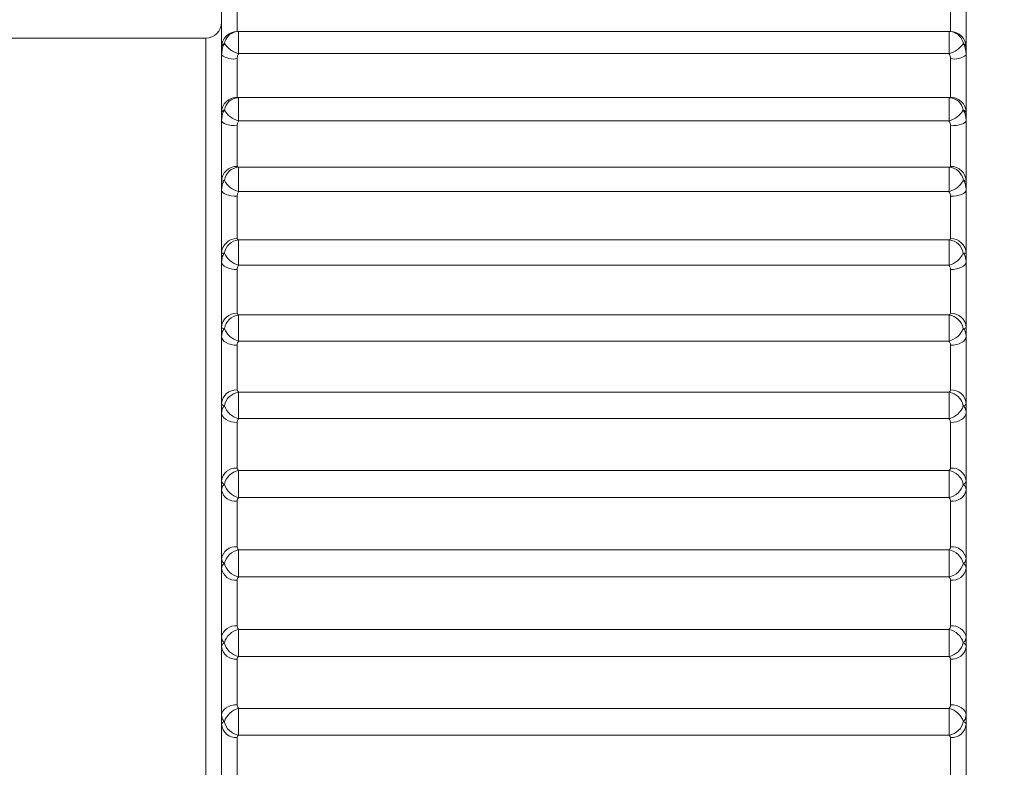
# Paper-space layout 'CHRST4-RES DOWN SWIVELLED' of a CAD drawing. Units: millimetres. Extents: x 99 to 7623, y 254 to 7931.
# Drawn here: x 7296 to 7308, y 4542 to 4552 of the extents above; entities that cross this region are included whole.
import ezdxf

# ---------------------------------------------------------------- set-up
doc = ezdxf.new("R2010")
doc.units = ezdxf.units.MM
doc.styles.add('SLDTEXTSTYLE0', font='TXT', dxfattribs={"width": 0.75})
doc.dimstyles.new('SLDDIMSTYLE0', dxfattribs={"dimtxt": 4.233333, "dimasz": 6, "dimexe": 0, "dimexo": 0.0625, "dimgap": 1.058333, "dimtad": 1, "dimdec": 1, "dimrnd": 1e-09, "dimzin": 12, "dimdsep": 46, "dimtxsty": 'SLDTEXTSTYLE0', "dimblk1": 'CLOSED', "dimblk2": 'CLOSED', "dimsah": 1, "dimcen": 0.09, "dimadec": 0, "dimazin": 3, "dimtfac": 1, "dimtdec": 1, "dimtofl": 0, "dimtmove": 0, "dimatfit": 3, "dimldrblk": 'CLOSED', "dimfxl": 0, "dimfrac": 2, "dimtolj": 1, "dimtzin": 12, "dimarcsym": 0})

# ---------------------------------------------------------------- blocks, each defined once
blk = doc.blocks.new('_Closed')
at = {"color": 0, "linetype": 'ByBlock', "lineweight": -2}
for p, q in [((-1, 0.166667), (0, 0)), ((-1, 0.166667), (-1, -0.166667)), ((0, 0), (-1, -0.166667)), ((0, 0), (-1, 0))]:
    blk.add_line(p, q, dxfattribs=at)
blk = doc.blocks.new('_D_42')
at = {"color": 7, "linetype": 'Continuous', "lineweight": 0}
for p, q in [((7244.286, 5378.572), (7244.286, 4270.721)), ((7622.786, 4479.643), (7622.786, 4270.721)), ((7428.064, 4284.95), (7426.776, 4284.95)), ((7426.776, 4284.95), (7426.776, 4278.224)), ((7439.008, 4284.95), (7440.295, 4284.95)), ((7440.295, 4284.95), (7440.295, 4278.224)), ((7426.776, 4278.224), (7428.064, 4278.224)), ((7440.295, 4278.224), (7439.008, 4278.224)), ((7622.786, 4271.721), (7244.286, 4271.721))]:
    blk.add_line(p, q, dxfattribs=at)
at = {"color": 7, "linetype": 'Continuous', "lineweight": 18, "xscale": 6, "yscale": 6}
for p, rotation in [((7244.286, 4271.721), 179.9999999999999), ((7622.786, 4271.721), 359.9999999999999)]:
    blk.add_blockref('_Closed', p, dxfattribs=dict(at, rotation=rotation))
at = {"color": 7, "linetype": 'Continuous', "lineweight": 18, "char_height": 4.2333, "attachment_point": 1, "style": 'SLDTEXTSTYLE0'}
for s, insert in [('14.9', (7428.064, 4283.681)), ('378.5', (7426.5, 4277.178))]:
    blk.add_mtext(s, dxfattribs=dict(at, insert=insert))

psp = doc.layouts.new('CHRST4-RES DOWN SWIVELLED')

# ---------------------------------------------------------------- linework, layer by layer
at = {"color": 7, "linetype": 'Continuous', "lineweight": 18}
for p, q in [((7298.186, 4551.356), (7298.186, 4552.049)), ((7298.386, 4552.017), (7298.386, 4551.555)), ((7307.486, 4551.555), (7307.486, 4552.017)), ((7307.686, 4552.049), (7307.686, 4551.356)), ((7298.362, 4551.552), (7298.361, 4551.551)), ((7307.468, 4551.556), (7298.404, 4551.556)), ((7297.986, 4551.472), (7291.386, 4551.472)), ((7298.186, 4551.259), (7298.186, 4551.356)), ((7298.186, 4550.522), (7298.186, 4551.259)), ((7307.468, 4551.275), (7298.404, 4551.275)), ((7307.686, 4551.356), (7307.686, 4551.259)), ((7307.686, 4551.259), (7307.686, 4550.522)), ((7298.386, 4551.21), (7298.386, 4550.719)), ((7307.486, 4550.719), (7307.486, 4551.21)), ((7298.404, 4550.713), (7307.468, 4550.713)), ((7298.404, 4550.417), (7298.404, 4550.713)), ((7307.468, 4550.713), (7307.468, 4550.417)), ((7298.186, 4550.419), (7298.186, 4550.522)), ((7307.686, 4550.522), (7307.686, 4550.419)), ((7298.186, 4549.644), (7298.186, 4550.419)), ((7298.386, 4550.354), (7298.386, 4549.837)), ((7307.468, 4550.417), (7298.404, 4550.417)), ((7307.486, 4549.837), (7307.486, 4550.354)), ((7307.686, 4550.419), (7307.686, 4549.644)), ((7298.404, 4549.825), (7307.468, 4549.825)), ((7298.404, 4549.515), (7298.404, 4549.825)), ((7307.468, 4549.825), (7307.468, 4549.515)), ((7298.186, 4549.537), (7298.186, 4549.644)), ((7307.686, 4549.644), (7307.686, 4549.537)), ((7298.186, 4548.728), (7298.186, 4549.537)), ((7307.468, 4549.515), (7298.404, 4549.515)), ((7307.686, 4549.537), (7307.686, 4548.728)), ((7298.386, 4549.455), (7298.386, 4548.916)), ((7307.486, 4548.916), (7307.486, 4549.455)), ((7298.404, 4548.899), (7307.468, 4548.899)), ((7298.404, 4548.577), (7298.404, 4548.899)), ((7307.468, 4548.899), (7307.468, 4548.577)), ((7298.186, 4548.617), (7298.186, 4548.728)), ((7307.686, 4548.728), (7307.686, 4548.617)), ((7298.186, 4547.782), (7298.186, 4548.617)), ((7307.686, 4548.617), (7307.686, 4547.782)), ((7298.386, 4548.52), (7298.386, 4547.964)), ((7307.468, 4548.577), (7298.404, 4548.577)), ((7307.486, 4547.964), (7307.486, 4548.52)), ((7298.404, 4547.941), (7307.468, 4547.941)), ((7298.404, 4547.609), (7298.404, 4547.941)), ((7307.468, 4547.941), (7307.468, 4547.609)), ((7298.186, 4547.667), (7298.186, 4547.782)), ((7307.686, 4547.782), (7307.686, 4547.667)), ((7298.186, 4546.812), (7298.186, 4547.667)), ((7307.468, 4547.609), (7298.404, 4547.609)), ((7307.686, 4547.667), (7307.686, 4546.812)), ((7298.386, 4547.556), (7298.386, 4546.986)), ((7307.486, 4546.986), (7307.486, 4547.556)), ((7298.404, 4546.957), (7307.468, 4546.957)), ((7298.404, 4546.619), (7298.404, 4546.957)), ((7307.468, 4546.957), (7307.468, 4546.619)), ((7298.186, 4546.695), (7298.186, 4546.812)), ((7307.686, 4546.812), (7307.686, 4546.695)), ((7298.186, 4545.825), (7298.186, 4546.695)), ((7307.468, 4546.619), (7298.404, 4546.619)), ((7307.686, 4546.695), (7307.686, 4545.825)), ((7298.386, 4546.57), (7298.386, 4545.99)), ((7307.486, 4545.99), (7307.486, 4546.57)), ((7298.404, 4545.956), (7307.468, 4545.956)), ((7298.404, 4545.614), (7298.404, 4545.956)), ((7307.468, 4545.956), (7307.468, 4545.614)), ((7298.186, 4545.707), (7298.186, 4545.825)), ((7298.186, 4544.829), (7298.186, 4545.707)), ((7307.686, 4545.825), (7307.686, 4545.707)), ((7307.686, 4545.707), (7307.686, 4544.829)), ((7307.468, 4545.614), (7298.404, 4545.614)), ((7298.386, 4545.568), (7298.386, 4544.983)), ((7307.486, 4544.983), (7307.486, 4545.568)), ((7298.186, 4544.71), (7298.186, 4544.829)), ((7298.404, 4544.945), (7307.468, 4544.945)), ((7298.404, 4544.601), (7298.404, 4544.945)), ((7307.468, 4544.945), (7307.468, 4544.601)), ((7307.686, 4544.829), (7307.686, 4544.71)), ((7298.186, 4543.831), (7298.186, 4544.71)), ((7307.686, 4544.71), (7307.686, 4543.831)), ((7307.468, 4544.601), (7298.404, 4544.601)), ((7298.386, 4544.56), (7298.386, 4543.974)), ((7307.486, 4543.974), (7307.486, 4544.56)), ((7298.186, 4543.712), (7298.186, 4543.831)), ((7298.404, 4543.931), (7307.468, 4543.931)), ((7298.404, 4543.587), (7298.404, 4543.931)), ((7307.468, 4543.931), (7307.468, 4543.587)), ((7307.686, 4543.831), (7307.686, 4543.712)), ((7298.186, 4542.839), (7298.186, 4543.712)), ((7307.686, 4543.712), (7307.686, 4542.839)), ((7307.468, 4543.587), (7298.404, 4543.587)), ((7298.386, 4543.552), (7298.386, 4542.969)), ((7307.486, 4542.969), (7307.486, 4543.552)), ((7298.186, 4542.721), (7298.186, 4542.839)), ((7298.404, 4542.921), (7307.468, 4542.921)), ((7298.404, 4542.581), (7298.404, 4542.921)), ((7307.468, 4542.921), (7307.468, 4542.581)), ((7307.686, 4542.839), (7307.686, 4542.721)), ((7298.186, 4541.859), (7298.186, 4542.721)), ((7307.686, 4542.721), (7307.686, 4541.859)), ((7307.468, 4542.581), (7298.404, 4542.581)), ((7298.386, 4542.551), (7298.386, 4541.976)), ((7307.486, 4541.976), (7307.486, 4542.551))]:
    psp.add_line(p, q, dxfattribs=at)
at = {"color": 8, "linetype": 'Continuous', "lineweight": 18}
for p, q in [((7298.404, 4551.275), (7298.404, 4551.556)), ((7307.468, 4551.556), (7307.468, 4551.275)), ((7297.986, 4537.672), (7297.986, 4551.472))]:
    psp.add_line(p, q, dxfattribs=at)
at = {"color": 7, "linetype": 'Continuous', "lineweight": 18, "flags": 128}
for points in [[(7298.186, 4550.419), (7298.19, 4550.407), (7298.201, 4550.395), (7298.219, 4550.383), (7298.244, 4550.373), (7298.275, 4550.365), (7298.309, 4550.359), (7298.347, 4550.356), (7298.386, 4550.354)], [(7307.486, 4550.354), (7307.525, 4550.356), (7307.562, 4550.359), (7307.597, 4550.365), (7307.627, 4550.373), (7307.652, 4550.383), (7307.67, 4550.395), (7307.682, 4550.407), (7307.686, 4550.419)], [(7298.186, 4549.537), (7298.19, 4549.521), (7298.201, 4549.505), (7298.219, 4549.491), (7298.244, 4549.479), (7298.275, 4549.469), (7298.309, 4549.462), (7298.347, 4549.457), (7298.386, 4549.455)], [(7307.486, 4549.455), (7307.525, 4549.457), (7307.562, 4549.462), (7307.597, 4549.469), (7307.627, 4549.479), (7307.652, 4549.491), (7307.67, 4549.505), (7307.682, 4549.521), (7307.686, 4549.537)], [(7298.186, 4548.617), (7298.19, 4548.598), (7298.201, 4548.58), (7298.219, 4548.563), (7298.244, 4548.549), (7298.275, 4548.537), (7298.309, 4548.528), (7298.347, 4548.522), (7298.386, 4548.52)], [(7307.486, 4548.52), (7307.525, 4548.522), (7307.562, 4548.528), (7307.597, 4548.537), (7307.627, 4548.549), (7307.652, 4548.563), (7307.67, 4548.58), (7307.682, 4548.598), (7307.686, 4548.617)], [(7298.186, 4547.667), (7298.19, 4547.646), (7298.201, 4547.625), (7298.219, 4547.605), (7298.244, 4547.589), (7298.275, 4547.575), (7298.309, 4547.564), (7298.347, 4547.558), (7298.386, 4547.556)], [(7307.486, 4547.556), (7307.525, 4547.558), (7307.562, 4547.564), (7307.597, 4547.575), (7307.627, 4547.589), (7307.652, 4547.605), (7307.67, 4547.625), (7307.682, 4547.646), (7307.686, 4547.667)], [(7298.186, 4546.695), (7298.19, 4546.67), (7298.201, 4546.647), (7298.219, 4546.625), (7298.244, 4546.606), (7298.275, 4546.591), (7298.309, 4546.579), (7298.347, 4546.572), (7298.386, 4546.57)], [(7307.486, 4546.57), (7307.525, 4546.572), (7307.562, 4546.579), (7307.597, 4546.591), (7307.627, 4546.606), (7307.652, 4546.625), (7307.67, 4546.647), (7307.682, 4546.67), (7307.686, 4546.695)], [(7298.186, 4542.839), (7298.19, 4542.864), (7298.201, 4542.889), (7298.219, 4542.911), (7298.244, 4542.931), (7298.275, 4542.947), (7298.309, 4542.959), (7298.347, 4542.967), (7298.386, 4542.969)], [(7307.486, 4542.969), (7307.525, 4542.967), (7307.562, 4542.959), (7307.597, 4542.947), (7307.627, 4542.931), (7307.652, 4542.911), (7307.67, 4542.889), (7307.682, 4542.864), (7307.686, 4542.839)]]:
    psp.add_lwpolyline(points, dxfattribs=at)
at = {"color": 7, "linetype": 'Continuous', "lineweight": 18}
for centre, radius, start, end in [((7297.986, 4551.672), 0.2, 270, 0), ((7298.385, 4551.356), 0.2, 89.8941, 179.8937), ((7298.404, 4551.356), 0.2, 90, 102.1536), ((7307.468, 4551.356), 0.2, 77.8464, 90), ((7307.486, 4551.356), 0.2, 0.1063, 90.1059), ((7298.492, 4551.591), 0.329, 214.7544, 254.4602), ((7307.38, 4551.591), 0.329, 285.5398, 325.2456), ((7298.339, 4551.452), 0.246, 231.6431, 281.0015), ((7307.533, 4551.452), 0.246, 258.9985, 308.3569), ((7298.384, 4550.52), 0.199, 89.5769, 179.5706), ((7298.409, 4550.523), 0.19, 91.6011, 170.2549), ((7307.462, 4550.523), 0.19, 9.7451, 88.3989), ((7307.487, 4550.52), 0.199, 0.4294, 90.4231), ((7298.482, 4550.708), 0.302, 210.4287, 254.9364), ((7307.389, 4550.708), 0.302, 285.0636, 329.5713), ((7298.382, 4549.64), 0.197, 89.0511, 179.0186), ((7298.417, 4549.628), 0.198, 93.7601, 170.0622), ((7307.455, 4549.628), 0.198, 9.9378, 86.2399), ((7307.489, 4549.64), 0.197, 0.9814, 90.9489), ((7298.476, 4549.79), 0.284, 206.7427, 255.3504), ((7307.396, 4549.79), 0.284, 284.6496, 333.2573), ((7298.38, 4548.722), 0.194, 88.3216, 178.2169), ((7298.424, 4548.694), 0.206, 95.6923, 169.6271), ((7307.447, 4548.694), 0.206, 10.3729, 84.3077), ((7307.491, 4548.722), 0.194, 1.7831, 91.6784), ((7298.471, 4548.84), 0.271, 203.5955, 255.7676), ((7307.401, 4548.84), 0.271, 284.2324, 336.4045), ((7298.377, 4547.772), 0.192, 87.3967, 177.1353), ((7298.431, 4547.729), 0.213, 97.4013, 168.9657), ((7307.44, 4547.729), 0.213, 11.0343, 82.5987), ((7307.494, 4547.772), 0.192, 2.8647, 92.6033), ((7298.466, 4547.863), 0.261, 200.9029, 256.2396), ((7307.405, 4547.863), 0.261, 283.7604, 339.0971), ((7298.374, 4546.798), 0.188, 86.2896, 175.7323), ((7307.498, 4546.798), 0.188, 4.2677, 93.7104), ((7298.438, 4546.739), 0.221, 98.894, 168.0853), ((7307.433, 4546.739), 0.221, 11.9147, 81.106), ((7298.462, 4546.865), 0.253, 198.5967, 256.807), ((7307.41, 4546.865), 0.253, 283.193, 341.4033), ((7298.37, 4545.805), 0.185, 85.0209, 173.9535), ((7307.502, 4545.805), 0.185, 6.0465, 94.9791), ((7298.444, 4545.732), 0.228, 100.18, 166.9847), ((7307.427, 4545.732), 0.228, 13.0153, 79.82), ((7298.36, 4545.744), 0.178, 192.2918, 278.4538), ((7298.457, 4545.853), 0.245, 196.6226, 257.5014), ((7307.415, 4545.853), 0.245, 282.4986, 343.3774), ((7307.512, 4545.744), 0.178, 261.5462, 347.7082), ((7298.366, 4544.803), 0.182, 83.6219, 171.7287), ((7307.506, 4544.803), 0.182, 8.2713, 96.3781), ((7298.45, 4544.714), 0.235, 101.2716, 165.6539), ((7307.422, 4544.714), 0.235, 14.3461, 78.7284), ((7298.364, 4544.739), 0.181, 189.2909, 276.9564), ((7298.452, 4544.834), 0.238, 194.9383, 258.3479), ((7307.42, 4544.834), 0.238, 281.6521, 345.0617), ((7307.508, 4544.739), 0.181, 263.0436, 350.7091), ((7298.361, 4543.797), 0.179, 82.1397, 168.9687), ((7307.51, 4543.797), 0.179, 11.0313, 97.8603), ((7298.455, 4543.694), 0.242, 102.184, 164.0747), ((7307.416, 4543.694), 0.242, 15.9253, 77.816), ((7298.368, 4543.734), 0.184, 186.8668, 275.5179), ((7298.446, 4543.814), 0.231, 193.5122, 259.3668), ((7307.425, 4543.814), 0.231, 280.6332, 346.4878), ((7307.503, 4543.734), 0.184, 264.4821, 353.1332), ((7298.46, 4542.678), 0.25, 102.9357, 162.2194), ((7307.412, 4542.678), 0.25, 17.7806, 77.0643), ((7298.372, 4542.737), 0.187, 184.9213, 274.1933), ((7298.44, 4542.802), 0.224, 192.3224, 260.5744), ((7307.431, 4542.802), 0.224, 279.4256, 347.6776), ((7307.499, 4542.737), 0.187, 265.8067, 355.0787)]:
    psp.add_arc(centre, radius, start, end, dxfattribs=at)
at = {"color": 8, "linetype": 'Continuous', "lineweight": 18}
for centre, radius, start, end in [((7298.403, 4551.372), 0.184, 103.0035, 169.9697), ((7307.467, 4551.371), 0.186, 10.385, 76.6418)]:
    psp.add_arc(centre, radius, start, end, dxfattribs=at)
at = {"color": 7, "linetype": 'Continuous', "lineweight": 18}
for points, knots in [([(7298.186, 4551.259), (7298.19, 4551.301), (7298.195, 4551.352), (7298.218, 4551.396), (7298.222, 4551.404)], [0, 0, 0, 0, 0.816225, 1, 1, 1, 1]), ([(7298.222, 4551.404), (7298.218, 4551.401), (7298.195, 4551.383), (7298.19, 4551.368), (7298.186, 4551.356)], [0, 0, 0, 0, 0.183775, 1, 1, 1, 1]), ([(7307.649, 4551.404), (7307.654, 4551.394), (7307.675, 4551.354), (7307.685, 4551.304), (7307.686, 4551.264), (7307.686, 4551.259)], [0, 0, 0, 0, 0.217519, 0.906223, 1, 1, 1, 1]), ([(7307.686, 4551.356), (7307.682, 4551.368), (7307.677, 4551.383), (7307.654, 4551.401), (7307.649, 4551.404)], [0, 0, 0, 0, 0.816225, 1, 1, 1, 1]), ([(7298.404, 4551.275), (7298.402, 4551.271), (7298.393, 4551.256), (7298.386, 4551.234), (7298.386, 4551.215), (7298.386, 4551.21)], [0, 0, 0, 0, 0.183237, 0.790279, 1, 1, 1, 1]), ([(7307.486, 4551.21), (7307.486, 4551.213), (7307.485, 4551.231), (7307.48, 4551.253), (7307.47, 4551.271), (7307.468, 4551.275)], [0, 0, 0, 0, 0.095998, 0.78269, 1, 1, 1, 1]), ([(7298.386, 4550.719), (7298.387, 4550.717), (7298.388, 4550.714), (7298.397, 4550.713), (7298.402, 4550.713), (7298.404, 4550.713)], [0, 0, 0, 0, 0.606488, 0.816803, 1, 1, 1, 1]), ([(7307.468, 4550.713), (7307.47, 4550.713), (7307.479, 4550.713), (7307.485, 4550.715), (7307.486, 4550.718), (7307.486, 4550.719)], [0, 0, 0, 0, 0.183237, 0.790279, 1, 1, 1, 1]), ([(7298.186, 4550.419), (7298.19, 4550.459), (7298.195, 4550.507), (7298.218, 4550.548), (7298.222, 4550.555)], [0, 0, 0, 0, 0.816225, 1, 1, 1, 1]), ([(7298.222, 4550.555), (7298.218, 4550.553), (7298.195, 4550.54), (7298.19, 4550.53), (7298.186, 4550.522)], [0, 0, 0, 0, 0.183775, 1, 1, 1, 1]), ([(7307.649, 4550.555), (7307.654, 4550.546), (7307.675, 4550.509), (7307.685, 4550.462), (7307.686, 4550.424), (7307.686, 4550.419)], [0, 0, 0, 0, 0.217519, 0.906223, 1, 1, 1, 1]), ([(7307.686, 4550.522), (7307.682, 4550.53), (7307.677, 4550.54), (7307.654, 4550.553), (7307.649, 4550.555)], [0, 0, 0, 0, 0.816225, 1, 1, 1, 1]), ([(7298.404, 4550.417), (7298.402, 4550.413), (7298.393, 4550.399), (7298.386, 4550.377), (7298.386, 4550.359), (7298.386, 4550.354)], [0, 0, 0, 0, 0.183237, 0.790279, 1, 1, 1, 1]), ([(7307.486, 4550.354), (7307.486, 4550.356), (7307.485, 4550.374), (7307.48, 4550.396), (7307.47, 4550.413), (7307.468, 4550.417)], [0, 0, 0, 0, 0.095998, 0.78269, 1, 1, 1, 1]), ([(7298.386, 4549.837), (7298.387, 4549.834), (7298.388, 4549.83), (7298.397, 4549.827), (7298.402, 4549.826), (7298.404, 4549.825)], [0, 0, 0, 0, 0.606488, 0.816803, 1, 1, 1, 1]), ([(7307.468, 4549.825), (7307.47, 4549.826), (7307.479, 4549.827), (7307.485, 4549.831), (7307.486, 4549.836), (7307.486, 4549.837)], [0, 0, 0, 0, 0.183237, 0.790279, 1, 1, 1, 1]), ([(7298.186, 4549.537), (7298.19, 4549.573), (7298.195, 4549.618), (7298.218, 4549.655), (7298.222, 4549.662)], [0, 0, 0, 0, 0.8162252, 1, 1, 1, 1]), ([(7298.222, 4549.662), (7298.218, 4549.661), (7298.195, 4549.652), (7298.19, 4549.648), (7298.186, 4549.644)], [0, 0, 0, 0, 0.183775, 1, 1, 1, 1]), ([(7307.649, 4549.662), (7307.654, 4549.654), (7307.675, 4549.62), (7307.685, 4549.576), (7307.686, 4549.541), (7307.686, 4549.537)], [0, 0, 0, 0, 0.217519, 0.906223, 1, 1, 1, 1]), ([(7307.686, 4549.644), (7307.682, 4549.648), (7307.677, 4549.652), (7307.654, 4549.661), (7307.649, 4549.662)], [0, 0, 0, 0, 0.816225, 1, 1, 1, 1]), ([(7298.404, 4549.515), (7298.402, 4549.512), (7298.393, 4549.498), (7298.386, 4549.478), (7298.386, 4549.46), (7298.386, 4549.455)], [0, 0, 0, 0, 0.183237, 0.790279, 1, 1, 1, 1]), ([(7307.486, 4549.455), (7307.486, 4549.457), (7307.485, 4549.474), (7307.48, 4549.496), (7307.47, 4549.511), (7307.468, 4549.515)], [0, 0, 0, 0, 0.095998, 0.78269, 1, 1, 1, 1]), ([(7298.386, 4548.916), (7298.387, 4548.912), (7298.388, 4548.906), (7298.397, 4548.901), (7298.402, 4548.9), (7298.404, 4548.899)], [0, 0, 0, 0, 0.6064885, 0.8168026, 1, 1, 1, 1]), ([(7307.468, 4548.899), (7307.47, 4548.9), (7307.479, 4548.903), (7307.485, 4548.909), (7307.486, 4548.915), (7307.486, 4548.916)], [0, 0, 0, 0, 0.183237, 0.790279, 1, 1, 1, 1]), ([(7298.186, 4548.617), (7298.19, 4548.65), (7298.195, 4548.691), (7298.218, 4548.725), (7298.222, 4548.731)], [0, 0, 0, 0, 0.8162252, 1, 1, 1, 1]), ([(7298.222, 4548.731), (7298.218, 4548.731), (7298.195, 4548.727), (7298.19, 4548.728), (7298.186, 4548.728)], [0, 0, 0, 0, 0.183775, 1, 1, 1, 1]), ([(7307.649, 4548.731), (7307.654, 4548.724), (7307.675, 4548.693), (7307.685, 4548.653), (7307.686, 4548.621), (7307.686, 4548.617)], [0, 0, 0, 0, 0.217519, 0.906223, 1, 1, 1, 1]), ([(7307.686, 4548.728), (7307.682, 4548.728), (7307.677, 4548.727), (7307.654, 4548.731), (7307.649, 4548.731)], [0, 0, 0, 0, 0.816225, 1, 1, 1, 1]), ([(7298.404, 4548.577), (7298.402, 4548.574), (7298.393, 4548.561), (7298.386, 4548.542), (7298.386, 4548.525), (7298.386, 4548.52)], [0, 0, 0, 0, 0.183237, 0.790279, 1, 1, 1, 1]), ([(7307.486, 4548.52), (7307.486, 4548.522), (7307.485, 4548.539), (7307.48, 4548.559), (7307.47, 4548.573), (7307.468, 4548.577)], [0, 0, 0, 0, 0.095998, 0.78269, 1, 1, 1, 1]), ([(7298.386, 4547.964), (7298.387, 4547.958), (7298.388, 4547.95), (7298.397, 4547.944), (7298.402, 4547.942), (7298.404, 4547.941)], [0, 0, 0, 0, 0.606488, 0.816803, 1, 1, 1, 1]), ([(7307.468, 4547.941), (7307.47, 4547.942), (7307.479, 4547.946), (7307.485, 4547.954), (7307.486, 4547.962), (7307.486, 4547.964)], [0, 0, 0, 0, 0.183237, 0.790279, 1, 1, 1, 1]), ([(7298.222, 4547.77), (7298.218, 4547.77), (7298.195, 4547.771), (7298.19, 4547.777), (7298.186, 4547.782)], [0, 0, 0, 0, 0.183775, 1, 1, 1, 1]), ([(7298.186, 4547.667), (7298.19, 4547.697), (7298.195, 4547.734), (7298.218, 4547.764), (7298.222, 4547.77)], [0, 0, 0, 0, 0.816225, 1, 1, 1, 1]), ([(7307.686, 4547.782), (7307.682, 4547.777), (7307.677, 4547.771), (7307.654, 4547.77), (7307.649, 4547.77)], [0, 0, 0, 0, 0.816225, 1, 1, 1, 1]), ([(7307.649, 4547.77), (7307.654, 4547.763), (7307.675, 4547.736), (7307.685, 4547.7), (7307.686, 4547.671), (7307.686, 4547.667)], [0, 0, 0, 0, 0.217519, 0.906223, 1, 1, 1, 1]), ([(7298.404, 4547.609), (7298.402, 4547.606), (7298.393, 4547.594), (7298.386, 4547.576), (7298.386, 4547.56), (7298.386, 4547.556)], [0, 0, 0, 0, 0.183237, 0.790279, 1, 1, 1, 1]), ([(7307.486, 4547.556), (7307.486, 4547.558), (7307.485, 4547.573), (7307.48, 4547.592), (7307.47, 4547.606), (7307.468, 4547.609)], [0, 0, 0, 0, 0.095998, 0.78269, 1, 1, 1, 1]), ([(7298.386, 4546.986), (7298.387, 4546.979), (7298.388, 4546.97), (7298.397, 4546.961), (7298.402, 4546.958), (7298.404, 4546.957)], [0, 0, 0, 0, 0.606488, 0.816803, 1, 1, 1, 1]), ([(7307.468, 4546.957), (7307.47, 4546.958), (7307.479, 4546.964), (7307.485, 4546.974), (7307.486, 4546.983), (7307.486, 4546.986)], [0, 0, 0, 0, 0.183237, 0.790279, 1, 1, 1, 1]), ([(7298.222, 4546.785), (7298.218, 4546.786), (7298.195, 4546.791), (7298.19, 4546.803), (7298.186, 4546.812)], [0, 0, 0, 0, 0.183775, 1, 1, 1, 1]), ([(7298.186, 4546.695), (7298.19, 4546.721), (7298.195, 4546.754), (7298.218, 4546.78), (7298.222, 4546.785)], [0, 0, 0, 0, 0.816225, 1, 1, 1, 1]), ([(7307.686, 4546.812), (7307.682, 4546.803), (7307.677, 4546.791), (7307.654, 4546.786), (7307.649, 4546.785)], [0, 0, 0, 0, 0.8162252, 1, 1, 1, 1]), ([(7307.649, 4546.785), (7307.654, 4546.779), (7307.675, 4546.755), (7307.685, 4546.724), (7307.686, 4546.698), (7307.686, 4546.695)], [0, 0, 0, 0, 0.217519, 0.906223, 1, 1, 1, 1]), ([(7298.404, 4546.619), (7298.402, 4546.616), (7298.393, 4546.605), (7298.386, 4546.588), (7298.386, 4546.573), (7298.386, 4546.57)], [0, 0, 0, 0, 0.183237, 0.790279, 1, 1, 1, 1]), ([(7307.486, 4546.57), (7307.486, 4546.571), (7307.485, 4546.586), (7307.48, 4546.603), (7307.47, 4546.616), (7307.468, 4546.619)], [0, 0, 0, 0, 0.095998, 0.78269, 1, 1, 1, 1]), ([(7298.386, 4545.99), (7298.387, 4545.982), (7298.388, 4545.971), (7298.397, 4545.961), (7298.402, 4545.958), (7298.404, 4545.956)], [0, 0, 0, 0, 0.606488, 0.816803, 1, 1, 1, 1]), ([(7307.468, 4545.956), (7307.47, 4545.958), (7307.479, 4545.965), (7307.485, 4545.976), (7307.486, 4545.987), (7307.486, 4545.99)], [0, 0, 0, 0, 0.183237, 0.790279, 1, 1, 1, 1]), ([(7298.222, 4545.783), (7298.218, 4545.785), (7298.195, 4545.795), (7298.19, 4545.812), (7298.186, 4545.825)], [0, 0, 0, 0, 0.183775, 1, 1, 1, 1]), ([(7298.186, 4545.707), (7298.19, 4545.729), (7298.195, 4545.757), (7298.218, 4545.779), (7298.222, 4545.783)], [0, 0, 0, 0, 0.816225, 1, 1, 1, 1]), ([(7307.686, 4545.825), (7307.682, 4545.812), (7307.677, 4545.795), (7307.654, 4545.785), (7307.649, 4545.783)], [0, 0, 0, 0, 0.816225, 1, 1, 1, 1]), ([(7307.649, 4545.783), (7307.654, 4545.778), (7307.675, 4545.758), (7307.685, 4545.732), (7307.686, 4545.709), (7307.686, 4545.707)], [0, 0, 0, 0, 0.217519, 0.906223, 1, 1, 1, 1]), ([(7298.404, 4545.614), (7298.402, 4545.611), (7298.393, 4545.601), (7298.386, 4545.586), (7298.386, 4545.572), (7298.386, 4545.568)], [0, 0, 0, 0, 0.183237, 0.790279, 1, 1, 1, 1]), ([(7307.486, 4545.568), (7307.486, 4545.57), (7307.485, 4545.583), (7307.48, 4545.6), (7307.47, 4545.611), (7307.468, 4545.614)], [0, 0, 0, 0, 0.095998, 0.78269, 1, 1, 1, 1]), ([(7298.386, 4544.983), (7298.387, 4544.975), (7298.388, 4544.963), (7298.397, 4544.951), (7298.402, 4544.947), (7298.404, 4544.945)], [0, 0, 0, 0, 0.606488, 0.816803, 1, 1, 1, 1]), ([(7307.468, 4544.945), (7307.47, 4544.947), (7307.479, 4544.955), (7307.485, 4544.968), (7307.486, 4544.98), (7307.486, 4544.983)], [0, 0, 0, 0, 0.183237, 0.790279, 1, 1, 1, 1]), ([(7298.222, 4544.772), (7298.218, 4544.775), (7298.195, 4544.79), (7298.19, 4544.812), (7298.186, 4544.829)], [0, 0, 0, 0, 0.183775, 1, 1, 1, 1]), ([(7307.686, 4544.829), (7307.682, 4544.812), (7307.677, 4544.79), (7307.654, 4544.775), (7307.649, 4544.772)], [0, 0, 0, 0, 0.816225, 1, 1, 1, 1]), ([(7298.186, 4544.71), (7298.19, 4544.729), (7298.195, 4544.752), (7298.218, 4544.769), (7298.222, 4544.772)], [0, 0, 0, 0, 0.816225, 1, 1, 1, 1]), ([(7307.649, 4544.772), (7307.654, 4544.769), (7307.675, 4544.753), (7307.685, 4544.731), (7307.686, 4544.712), (7307.686, 4544.71)], [0, 0, 0, 0, 0.217519, 0.906223, 1, 1, 1, 1]), ([(7298.404, 4544.601), (7298.402, 4544.599), (7298.393, 4544.59), (7298.386, 4544.576), (7298.386, 4544.563), (7298.386, 4544.56)], [0, 0, 0, 0, 0.183237, 0.790279, 1, 1, 1, 1]), ([(7307.486, 4544.56), (7307.486, 4544.561), (7307.485, 4544.574), (7307.48, 4544.588), (7307.47, 4544.598), (7307.468, 4544.601)], [0, 0, 0, 0, 0.095998, 0.78269, 1, 1, 1, 1]), ([(7298.386, 4543.974), (7298.387, 4543.964), (7298.388, 4543.951), (7298.397, 4543.938), (7298.402, 4543.933), (7298.404, 4543.931)], [0, 0, 0, 0, 0.606488, 0.816803, 1, 1, 1, 1]), ([(7307.468, 4543.931), (7307.47, 4543.933), (7307.479, 4543.942), (7307.485, 4543.957), (7307.486, 4543.971), (7307.486, 4543.974)], [0, 0, 0, 0, 0.183237, 0.790279, 1, 1, 1, 1]), ([(7298.222, 4543.76), (7298.218, 4543.764), (7298.195, 4543.784), (7298.19, 4543.81), (7298.186, 4543.831)], [0, 0, 0, 0, 0.183775, 1, 1, 1, 1]), ([(7307.686, 4543.831), (7307.682, 4543.81), (7307.677, 4543.784), (7307.654, 4543.764), (7307.649, 4543.76)], [0, 0, 0, 0, 0.816225, 1, 1, 1, 1]), ([(7298.186, 4543.712), (7298.19, 4543.727), (7298.195, 4543.745), (7298.218, 4543.758), (7298.222, 4543.76)], [0, 0, 0, 0, 0.816225, 1, 1, 1, 1]), ([(7307.649, 4543.76), (7307.654, 4543.757), (7307.675, 4543.746), (7307.685, 4543.729), (7307.686, 4543.714), (7307.686, 4543.712)], [0, 0, 0, 0, 0.217519, 0.906223, 1, 1, 1, 1]), ([(7298.404, 4543.587), (7298.402, 4543.585), (7298.393, 4543.578), (7298.386, 4543.566), (7298.386, 4543.554), (7298.386, 4543.552)], [0, 0, 0, 0, 0.183237, 0.790279, 1, 1, 1, 1]), ([(7307.486, 4543.552), (7307.486, 4543.553), (7307.485, 4543.564), (7307.48, 4543.577), (7307.47, 4543.585), (7307.468, 4543.587)], [0, 0, 0, 0, 0.095998, 0.78269, 1, 1, 1, 1]), ([(7298.386, 4542.969), (7298.387, 4542.958), (7298.388, 4542.944), (7298.397, 4542.929), (7298.402, 4542.924), (7298.404, 4542.921)], [0, 0, 0, 0, 0.606488, 0.816803, 1, 1, 1, 1]), ([(7307.468, 4542.921), (7307.47, 4542.924), (7307.479, 4542.934), (7307.485, 4542.951), (7307.486, 4542.965), (7307.486, 4542.969)], [0, 0, 0, 0, 0.183237, 0.790279, 1, 1, 1, 1]), ([(7298.222, 4542.754), (7298.218, 4542.759), (7298.195, 4542.783), (7298.19, 4542.814), (7298.186, 4542.839)], [0, 0, 0, 0, 0.1837748, 1, 1, 1, 1]), ([(7307.686, 4542.839), (7307.682, 4542.814), (7307.677, 4542.783), (7307.654, 4542.759), (7307.649, 4542.754)], [0, 0, 0, 0, 0.816225, 1, 1, 1, 1]), ([(7298.186, 4542.721), (7298.19, 4542.732), (7298.195, 4542.745), (7298.218, 4542.753), (7298.222, 4542.754)], [0, 0, 0, 0, 0.816225, 1, 1, 1, 1]), ([(7307.649, 4542.754), (7307.654, 4542.752), (7307.675, 4542.745), (7307.685, 4542.734), (7307.686, 4542.722), (7307.686, 4542.721)], [0, 0, 0, 0, 0.217519, 0.906223, 1, 1, 1, 1]), ([(7298.404, 4542.581), (7298.402, 4542.58), (7298.393, 4542.574), (7298.386, 4542.563), (7298.386, 4542.553), (7298.386, 4542.551)], [0, 0, 0, 0, 0.183237, 0.790279, 1, 1, 1, 1]), ([(7307.486, 4542.551), (7307.486, 4542.552), (7307.485, 4542.561), (7307.48, 4542.572), (7307.47, 4542.579), (7307.468, 4542.581)], [0, 0, 0, 0, 0.095998, 0.7826897, 1, 1, 1, 1])]:
    psp.add_open_spline(points, degree=3, knots=knots, dxfattribs=at)

# ---------------------------------------------------------------- dimensions: what is measured, and where the dimension line sits
dim = psp.add_linear_dim(base=(7244.286, 4271.721), p1=(7622.786, 4480.643), p2=(7244.286, 5379.572), dimstyle='SLDDIMSTYLE0', dxfattribs=at)
dim.commit()
dim.dimension.update_dxf_attribs({"geometry": '_D_42', "text_midpoint": (7433.536, 4271.721), "dimtype": 160})

doc.saveas('drawing.dxf')
